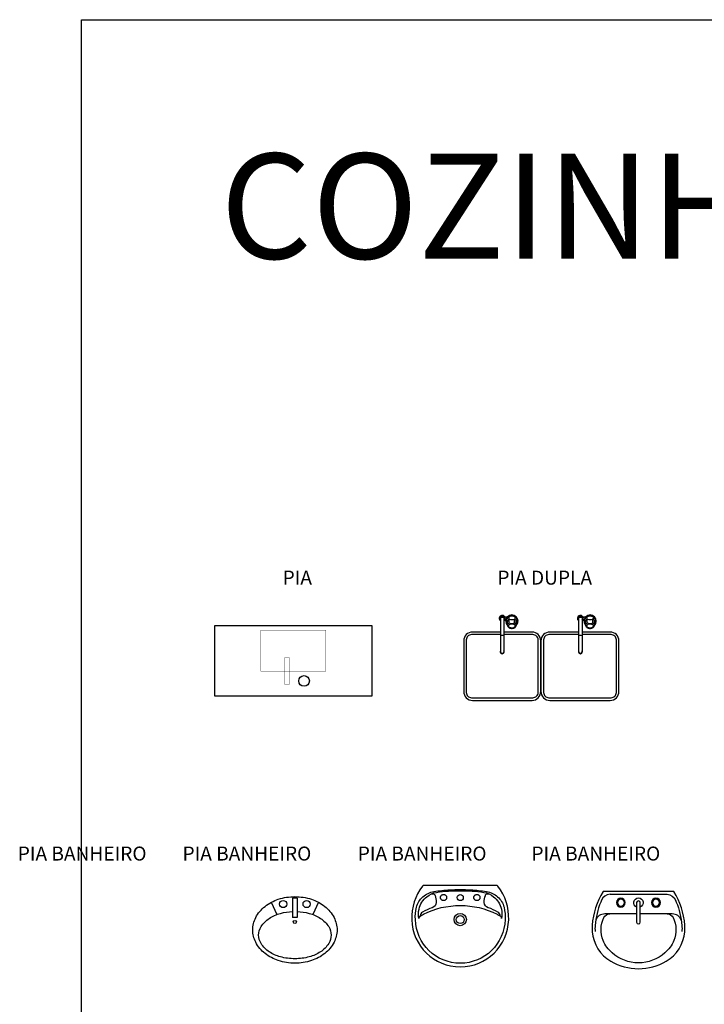
# Model space of a CAD drawing. Units: inches. Extents: x 34 to 1227, y 12 to 1385.
# Drawn here: x 179 to 183, y 594 to 600 of the extents above; entities that cross this region are included whole.
import ezdxf

# ---------------------------------------------------------------- set-up
doc = ezdxf.new("R2010")
doc.units = ezdxf.units.IN
doc.header["$MEASUREMENT"] = 0
doc.linetypes.add('matriz$0$HIDDEN', pattern=[9.525, 6.35, -3.175])
for name, color, linetype in [('CHECON_01', 1, 'Continuous'), ('hatch_253', 253, 'Continuous'), ('matriz$0$BLOCOS', 1, 'Continuous'), ('TEXTO', 2, 'Continuous'), ('texto_inf', 2, 'Continuous')]:
    doc.layers.add(name, color=color, linetype=linetype)
doc.styles.get("Standard").update_dxf_attribs({"font": 'technic_.ttf'})

# ---------------------------------------------------------------- blocks, each defined once
blk = doc.blocks.new('pia banh 1')
at = {"layer": 'matriz$0$BLOCOS'}
for p, q in [((304.1575, 591.6558), (304.1322, 591.6558)), ((304.1322, 591.6558), (304.1322, 591.545)), ((304.1575, 591.6558), (304.1575, 591.545)), ((304.0098, 591.6324), (304.0419, 591.5629)), ((304.2799, 591.6324), (304.2478, 591.5629)), ((304.1575, 591.545), (304.1322, 591.545))]:
    blk.add_line(p, q, dxfattribs=at)
blk.add_lwpolyline([(304.1449, 591.6649, -0.079177), (304.2393, 591.6499, -0.088288), (304.315, 591.6093, -0.105215), (304.3682, 591.5452, -0.121388), (304.3855, 591.4749, -0.121388), (304.3682, 591.4046, -0.105215), (304.315, 591.3406, -0.088288), (304.2393, 591.3, -0.079177), (304.1449, 591.2849, -0.079177), (304.0504, 591.3, -0.088288), (303.9747, 591.3406, -0.105215), (303.9215, 591.4046, -0.121388), (303.9042, 591.4749, -0.121388), (303.9215, 591.5452, -0.105215), (303.9747, 591.6093, -0.088288), (304.0504, 591.6499, -0.079177)], format="xyb", close=True, dxfattribs=at)
for points in [[(304.1449, 591.3102, -0.066142), (304.0624, 591.3212, -0.078747), (303.9986, 591.3498, -0.107167), (303.952, 591.397, -0.142257), (303.938, 591.4454, -0.142257), (303.952, 591.4937, -0.107167), (303.9986, 591.5409, -0.078747), (304.0624, 591.5695, -0.056071), (304.1322, 591.5802, -0.066142)], [(304.1575, 591.5802, -0.056071), (304.2273, 591.5695, -0.078747), (304.2911, 591.5409, -0.107167), (304.3377, 591.4937, -0.142257), (304.3517, 591.4454, -0.142257), (304.3377, 591.397, -0.107167), (304.2911, 591.3498, -0.078747), (304.2273, 591.3212, -0.066142), (304.1449, 591.3102, -0.066142)]]:
    blk.add_lwpolyline(points, format="xyb", dxfattribs=at)
for centre, radius in [((304.0778, 591.6227), 0.0206), ((304.2119, 591.6227), 0.0206), ((304.1449, 591.5204), 0.00894)]:
    blk.add_circle(centre, radius, dxfattribs=at)
blk = doc.blocks.new('pia banh 2')
at = {"layer": 'matriz$0$BLOCOS'}
for points in [[(304.9052, 591.2639, 0.404815), (305.1816, 591.5333, 0.176085), (305.1201, 591.725, 0.232056), (305.1122, 591.7289), (304.9051, 591.7289), (304.6979, 591.7289, 0.232056), (304.69, 591.725, 0.176085), (304.6286, 591.5333, 0.404715), (304.9052, 591.2639)], [(304.6771, 591.5542, 0.004766), (304.6751, 591.5529, 0.296826), (304.6696, 591.5399, -0.102083), (304.6701, 591.5939, -0.186378), (304.7151, 591.6639, -0.138198), (304.7701, 591.6894, -0.037019), (304.9051, 591.6989, -0.037019), (305.0401, 591.6894, -0.138198), (305.0951, 591.6639, -0.186378), (305.1401, 591.5939, -0.102083), (305.1406, 591.5399, 0.296826), (305.1351, 591.5529, 0.004766), (305.1331, 591.5542)], [(304.741, 591.6806, -0.31626), (304.76, 591.6745, -0.081406), (304.7615, 591.6717, -0.080881), (304.7681, 591.6319, -0.317586), (304.7451, 591.6014, 0.052487), (304.6901, 591.5764, 0.263899), (304.6771, 591.5539)], [(305.1331, 591.5539, 0.263899), (305.1201, 591.5764, 0.052487), (305.0651, 591.6014, -0.317586), (305.0421, 591.6319, -0.080881), (305.0487, 591.6717, -0.081406), (305.0502, 591.6745, -0.31626), (305.0691, 591.6806)], [(304.6771, 591.5542, -0.040596), (304.6951, 591.5639, -0.125199), (304.9051, 591.6139, -0.125199), (305.1151, 591.5639, -0.040596), (305.1331, 591.5542)]]:
    blk.add_lwpolyline(points, format="xyb", dxfattribs=at)
for points in [[(304.9051, 591.2844, -0.404815), (304.6491, 591.5339, -0.074583), (304.6551, 591.6039, -0.158422), (304.6921, 591.6639, -0.150216), (304.7551, 591.6939, -0.021002), (304.8451, 591.7039, -0.008328), (304.9051, 591.7054, -0.008328), (304.9651, 591.7039, -0.021002), (305.0551, 591.6939, -0.150216), (305.1181, 591.6639, -0.158422), (305.1551, 591.6039, -0.074583), (305.1611, 591.5339, -0.404815)], [(304.9051, 591.6424, -1), (304.9051, 591.6774, -1)], [(304.9051, 591.4989, -1), (304.9051, 591.5689, -1)], [(304.9051, 591.5114, -1), (304.9051, 591.5564, -1)]]:
    blk.add_lwpolyline(points, format="xyb", close=True, dxfattribs=at)
at = {"layer": 'matriz$0$BLOCOS', "linetype": 'matriz$0$HIDDEN'}
for centre in [(304.8101, 591.6599), (305.0001, 591.6599)]:
    blk.add_circle(centre, 0.0175, dxfattribs=at)
blk = doc.blocks.new('PIA 1')
at = {"layer": 'CHECON_01', "linetype": 'Continuous'}
blk.add_lwpolyline([(187.8451, 584.7783), (186.9451, 584.7783), (186.9451, 584.3783), (187.8451, 584.3783)], close=True, dxfattribs=at)
at = {"layer": 'CHECON_01', "linetype": 'Continuous', "const_width": 0.002}
for points in [[(187.5811, 584.752), (187.2092, 584.752), (187.2092, 584.5188), (187.5811, 584.5188)], [(187.3738, 584.4446), (187.3446, 584.4446), (187.3446, 584.5941), (187.3738, 584.5941)]]:
    blk.add_lwpolyline(points, close=True, dxfattribs=at)
at = {"layer": 'CHECON_01', "linetype": 'Continuous'}
blk.add_circle((187.4564, 584.4629), 0.0305, dxfattribs=at)
blk = doc.blocks.new('PIA DUPL')
for p, q in [((180.2716, 596.3581), (180.2716, 596.3405)), ((180.2716, 596.3405), (180.2716, 596.1695)), ((180.2916, 596.3581), (180.2916, 596.3405)), ((180.2916, 596.3405), (180.2916, 596.1695)), ((180.2957, 596.3645), (180.3121, 596.3645)), ((180.2957, 596.3445), (180.302, 596.3445)), ((180.3116, 596.3155), (180.3116, 596.3371)), ((180.319, 596.3651), (180.319, 596.3496)), ((180.321, 596.3292), (180.321, 596.3506)), ((180.3523, 596.3292), (180.3523, 596.3506)), ((180.3542, 596.3651), (180.3542, 596.3496)), ((180.3616, 596.3155), (180.3616, 596.3371)), ((180.7176, 596.3581), (180.7176, 596.3405)), ((180.7176, 596.3405), (180.7176, 596.1695)), ((180.7376, 596.3581), (180.7376, 596.3405)), ((180.7376, 596.3405), (180.7376, 596.1695)), ((180.7416, 596.3645), (180.7581, 596.3645)), ((180.7416, 596.3445), (180.7479, 596.3445)), ((180.7576, 596.3155), (180.7576, 596.3371)), ((180.765, 596.3651), (180.765, 596.3496)), ((180.7669, 596.3292), (180.7669, 596.3506)), ((180.7982, 596.3292), (180.7982, 596.3506)), ((180.8002, 596.3651), (180.8002, 596.3496)), ((180.8076, 596.3155), (180.8076, 596.3371)), ((180.2716, 596.1695), (180.2716, 596.1645)), ((180.2916, 596.1695), (180.2916, 596.1645)), ((180.7176, 596.1695), (180.7176, 596.1645)), ((180.7376, 596.1695), (180.7376, 596.1645))]:
    blk.add_line(p, q)
for points in [[(180.2716, 596.2772), (180.1116, 596.2772, 0.414214), (180.0616, 596.2272), (180.0616, 595.9372, 0.414214), (180.1116, 595.8872), (180.4516, 595.8872, 0.414214), (180.5016, 595.9372), (180.5016, 596.2272, 0.414214), (180.4516, 596.2772), (180.2916, 596.2772)], [(180.2716, 596.2622), (180.1066, 596.2622, 0.414214), (180.0766, 596.2322), (180.0766, 595.9322, 0.414214), (180.1066, 595.9022), (180.4566, 595.9022, 0.414214), (180.4866, 595.9322), (180.4866, 596.2322, 0.414214), (180.4566, 596.2622), (180.2916, 596.2622)], [(180.7176, 596.2772), (180.5526, 596.2772, 0.414214), (180.5026, 596.2272), (180.5026, 595.9372, 0.414214), (180.5526, 595.8872), (180.8976, 595.8872, 0.414214), (180.9476, 595.9372), (180.9476, 596.2272, 0.414214), (180.8976, 596.2772), (180.7376, 596.2772)], [(180.7176, 596.2622), (180.5476, 596.2622, 0.414214), (180.5176, 596.2322), (180.5176, 595.9322, 0.414214), (180.5476, 595.9022), (180.9026, 595.9022, 0.414214), (180.9326, 595.9322), (180.9326, 596.2322, 0.414214), (180.9026, 596.2622), (180.7376, 596.2622)]]:
    blk.add_lwpolyline(points, format="xyb")
for points in [[(180.3202, 596.3504, 0), (180.3172, 596.3482, 0), (180.3148, 596.3457, 0), (180.3131, 596.343, 0), (180.312, 596.3401, 0), (180.3116, 596.3371, 0)], [(180.32, 596.3286, 0), (180.317, 596.3264, 0), (180.3146, 596.3239, 0), (180.3129, 596.321, 0), (180.3119, 596.3181, 0), (180.3116, 596.315, 0)], [(180.3116, 596.315, 0), (180.3121, 596.3118, 0), (180.3135, 596.3088, 0), (180.3156, 596.3059, 0), (180.3184, 596.3034, 0), (180.3218, 596.3013, 0), (180.3256, 596.2996, 0), (180.3299, 596.2985, 0), (180.3343, 596.2979, 0), (180.3389, 596.2979, 0), (180.3433, 596.2985, 0), (180.3476, 596.2996, 0), (180.3515, 596.3013, 0), (180.3548, 596.3034, 0), (180.3576, 596.3059, 0), (180.3597, 596.3088, 0), (180.3611, 596.3118, 0), (180.3616, 596.315, 0)], [(180.3561, 596.3119, 0), (180.3557, 596.314, 0), (180.3545, 596.3161, 0), (180.3526, 596.318, 0), (180.35, 596.3196, 0), (180.3469, 596.3209, 0), (180.3434, 596.3219, 0), (180.3396, 596.3224, 0), (180.3356, 596.3225, 0), (180.3317, 596.3222, 0), (180.328, 596.3215, 0), (180.3247, 596.3203, 0), (180.3218, 596.3188, 0), (180.3196, 596.3171, 0), (180.318, 596.3151, 0), (180.3172, 596.313, 0), (180.3172, 596.3108, 0), (180.318, 596.3087, 0), (180.3196, 596.3067, 0), (180.3218, 596.3049, 0), (180.3247, 596.3034, 0), (180.328, 596.3023, 0), (180.3317, 596.3015, 0), (180.3356, 596.3012, 0), (180.3396, 596.3013, 0), (180.3434, 596.3019, 0), (180.3469, 596.3028, 0), (180.35, 596.3041, 0), (180.3526, 596.3058, 0), (180.3545, 596.3077, 0), (180.3557, 596.3097, 0), (180.3561, 596.3119, 0)], [(180.3616, 596.3371, 0), (180.3612, 596.3401, 0), (180.3602, 596.343, 0), (180.3584, 596.3457, 0), (180.356, 596.3482, 0), (180.353, 596.3504, 0)], [(180.3616, 596.3155, 0), (180.3613, 596.3184, 0), (180.3602, 596.3213, 0), (180.3585, 596.324, 0), (180.3561, 596.3265, 0), (180.3532, 596.3286, 0)], [(180.7661, 596.3504, 0), (180.7632, 596.3482, 0), (180.7608, 596.3457, 0), (180.759, 596.343, 0), (180.7579, 596.3401, 0), (180.7576, 596.3371, 0)], [(180.7659, 596.3286, 0), (180.7629, 596.3264, 0), (180.7606, 596.3239, 0), (180.7588, 596.321, 0), (180.7578, 596.3181, 0), (180.7576, 596.315, 0)], [(180.7576, 596.315, 0), (180.7581, 596.3118, 0), (180.7594, 596.3088, 0), (180.7615, 596.3059, 0), (180.7643, 596.3034, 0), (180.7677, 596.3013, 0), (180.7716, 596.2996, 0), (180.7758, 596.2985, 0), (180.7803, 596.2979, 0), (180.7848, 596.2979, 0), (180.7893, 596.2985, 0), (180.7935, 596.2996, 0), (180.7974, 596.3013, 0), (180.8008, 596.3034, 0), (180.8036, 596.3059, 0), (180.8057, 596.3088, 0), (180.807, 596.3118, 0), (180.8075, 596.315, 0)], [(180.802, 596.3119, 0), (180.8016, 596.314, 0), (180.8004, 596.3161, 0), (180.7985, 596.318, 0), (180.796, 596.3196, 0), (180.7929, 596.3209, 0), (180.7893, 596.3219, 0), (180.7855, 596.3224, 0), (180.7816, 596.3225, 0), (180.7777, 596.3222, 0), (180.774, 596.3215, 0), (180.7706, 596.3203, 0), (180.7678, 596.3188, 0), (180.7655, 596.3171, 0), (180.764, 596.3151, 0), (180.7632, 596.313, 0), (180.7632, 596.3108, 0), (180.764, 596.3087, 0), (180.7655, 596.3067, 0), (180.7678, 596.3049, 0), (180.7706, 596.3034, 0), (180.774, 596.3023, 0), (180.7777, 596.3015, 0), (180.7816, 596.3012, 0), (180.7855, 596.3013, 0), (180.7893, 596.3019, 0), (180.7929, 596.3028, 0), (180.796, 596.3041, 0), (180.7985, 596.3058, 0), (180.8004, 596.3077, 0), (180.8016, 596.3097, 0), (180.802, 596.3119, 0)], [(180.8076, 596.3371, 0), (180.8072, 596.3401, 0), (180.8061, 596.343, 0), (180.8043, 596.3457, 0), (180.8019, 596.3482, 0), (180.799, 596.3504, 0)], [(180.8076, 596.3155, 0), (180.8072, 596.3184, 0), (180.8061, 596.3213, 0), (180.8044, 596.324, 0), (180.8021, 596.3265, 0), (180.7992, 596.3286, 0)]]:
    blk.add_polyline3d(points)
for centre, radius, start, end in [((180.2816, 596.3545), 0.0173, 35.4187, 234.5813), ((180.3366, 596.3395), 0.035, 315.5647, 224.4353), ((180.3366, 596.3395), 0.032, 321.3752, 218.6248), ((180.7276, 596.3545), 0.0173, 35.4187, 234.5813), ((180.7826, 596.3395), 0.035, 315.5647, 224.4353), ((180.7826, 596.3395), 0.032, 321.3752, 218.6248), ((180.2816, 596.3545), 0.0126, 322.2518, 217.7482), ((180.2816, 596.3371), 0.0233, 64.5555, 115.4445), ((180.2816, 596.3545), 0.0173, 305.4187, 324.5813), ((180.2816, 596.3545), 0.0173, 324.5813, 35.4187), ((180.3366, 596.2855), 0.0816, 77.5382, 102.4618), ((180.321, 596.3269), 0.002, 63.9749, 122.1559), ((180.3212, 596.3487), 0.002, 74.314, 121.5675), ((180.3366, 596.4034), 0.0549, 254.3139, 285.6861), ((180.3366, 596.3588), 0.0335, 243.9749, 296.0251), ((180.3522, 596.3269), 0.002, 57.8441, 116.0251), ((180.352, 596.3487), 0.002, 58.4325, 105.6861), ((180.7276, 596.3545), 0.0126, 322.2518, 217.7482), ((180.7276, 596.3371), 0.0233, 64.5555, 115.4445), ((180.7276, 596.3545), 0.0173, 305.4187, 324.5813), ((180.7276, 596.3545), 0.0173, 324.5813, 35.4187), ((180.7826, 596.2855), 0.0816, 77.5382, 102.4618), ((180.767, 596.3269), 0.002, 63.9749, 122.1559), ((180.7672, 596.3487), 0.002, 74.314, 121.5675), ((180.7826, 596.4034), 0.0549, 254.3139, 285.6861), ((180.7826, 596.3588), 0.0335, 243.9749, 296.0251), ((180.7981, 596.3269), 0.002, 57.8441, 116.0251), ((180.7979, 596.3487), 0.002, 58.4325, 105.6861), ((180.2816, 596.2337), 0.0233, 64.5555, 115.4445), ((180.7276, 596.2337), 0.0233, 64.5555, 115.4445), ((180.2816, 596.1645), 0.0112, 153.7208, 26.2792), ((180.2816, 596.1645), 0.01, 180, 0), ((180.7276, 596.1645), 0.0112, 153.7208, 26.2792), ((180.7276, 596.1645), 0.01, 180, 0)]:
    blk.add_arc(centre, radius, start, end)
blk = doc.blocks.new('san')
blk.add_lwpolyline([(0.2011, 0), (-0.2011, 0, 0.125999), (-0.2642, -0.1913, 0.042518), (-0.2642, -0.2287, 0.244731), (-0.1582, -0.3973, 0.132028), (0, -0.4399, 0.132028), (0.1582, -0.3973, 0.24473), (0.2642, -0.2287, 0.042518), (0.2642, -0.1913, 0.125999)], format="xyb", close=True)
for points in [[(-0.1626, -0.0155, 0.281862), (-0.2111, -0.0494, 0.00625), (-0.2155, -0.0597)], [(-0.1626, -0.0156, -0.012099), (-0.16, -0.0155), (0.16, -0.0155, -0.012099), (0.1626, -0.0156)], [(0.1626, -0.0155, -0.281862), (0.2111, -0.0494, -0.00625), (0.2155, -0.0597)], [(-0.2155, -0.0596, 0.076913), (-0.2476, -0.1933, 0.042575), (-0.2475, -0.2278)], [(0.2155, -0.0596, -0.076913), (0.2476, -0.1933, -0.042575), (0.2475, -0.2278)], [(-0.0107, -0.1272), (-0.1922, -0.1272, 0.305743), (-0.244, -0.1626)], [(0.1638, -0.1272, -0.28347), (0.1971, -0.1479, -0.218951), (0.2017, -0.2794, -0.115749), (0.1505, -0.3502, -0.180423), (0, -0.4066, -0.180423), (-0.1505, -0.3502, -0.115749), (-0.2017, -0.2794, -0.21895), (-0.1971, -0.1479, -0.28347), (-0.1638, -0.1272)], [(0.244, -0.1626, 0.305743), (0.1922, -0.1272), (0.0099, -0.1272)]]:
    blk.add_lwpolyline(points, format="xyb")
blk = doc.blocks.new('torneira_p')
at = {"layer": 'CHECON_01'}
blk.add_lwpolyline([(0.0102, -0.1108, -1), (-0.0104, -0.1108), (-0.0104, 0, -1), (0.0102, 0), (0.0102, -0.1108)], format="xyb", dxfattribs=at)
for centre, radius in [((-0.1002, 0), 0.025), ((-0.1001, 0), 0.02), ((0.1, 0), 0.025), ((0.0998, 0), 0.02)]:
    blk.add_circle(centre, radius, dxfattribs=at)
blk.add_arc((-0.0001, 0), 0.027, 292.4827, 247.5173, dxfattribs=at)
blk = doc.blocks.new('piaa a')
at = {"layer": 'CHECON_01'}
blk.add_blockref('san', (184.4471, 594.7957), dxfattribs=at)
at = {"layer": 'CHECON_01', "xscale": -1}
blk.add_blockref('torneira_p', (184.4466, 594.7326), dxfattribs=at)

msp = doc.modelspace()

# ---------------------------------------------------------------- linework, layer by layer
at = {"layer": 'hatch_253'}
msp.add_lwpolyline([(179.2686, 599.7717), (227.6589, 599.7717), (227.6589, 556.5731), (179.2686, 556.5731)], close=True, dxfattribs=at)

# ---------------------------------------------------------------- block references
for name, p in [('PIA 1', (-6.9177, 11.5349)), ('pia banh 2', (-123.4752, 3.1021)), ('pia banh 1', (-123.6584, 3.1021))]:
    msp.add_blockref(name, p)
at = {"layer": 'CHECON_01'}
for name, p in [('PIA DUPL', (1.388, 0)), ('piaa a', (-2, 0))]:
    msp.add_blockref(name, p, dxfattribs=at)

# ---------------------------------------------------------------- texts
at = {"layer": 'TEXTO', "insert": (180.0612, 599.0077), "char_height": 0.6, "width": 17.858922, "attachment_point": 1}
msp.add_mtext('{\\C10;COZINHAS, BANHEIROS E ACESSÓRIOS}', dxfattribs=at)
at = {"layer": 'texto_inf', "char_height": 0.08, "width": 3.334068, "attachment_point": 1}
for s, insert in [('PIA', (180.4166, 596.6275)), ('PIA DUPLA', (181.6418, 596.6275)), ('\\pi1.2938;PIA BANHEIRO', (178.8019, 595.0528)), ('\\pi1.2938;PIA BANHEIRO', (179.7419, 595.0528)), ('\\pi1.2938;PIA BANHEIRO', (180.7418, 595.0528)), ('\\pi1.2938;PIA BANHEIRO', (181.7328, 595.0528))]:
    msp.add_mtext(s, dxfattribs=dict(at, insert=insert))

doc.saveas('drawing.dxf')
